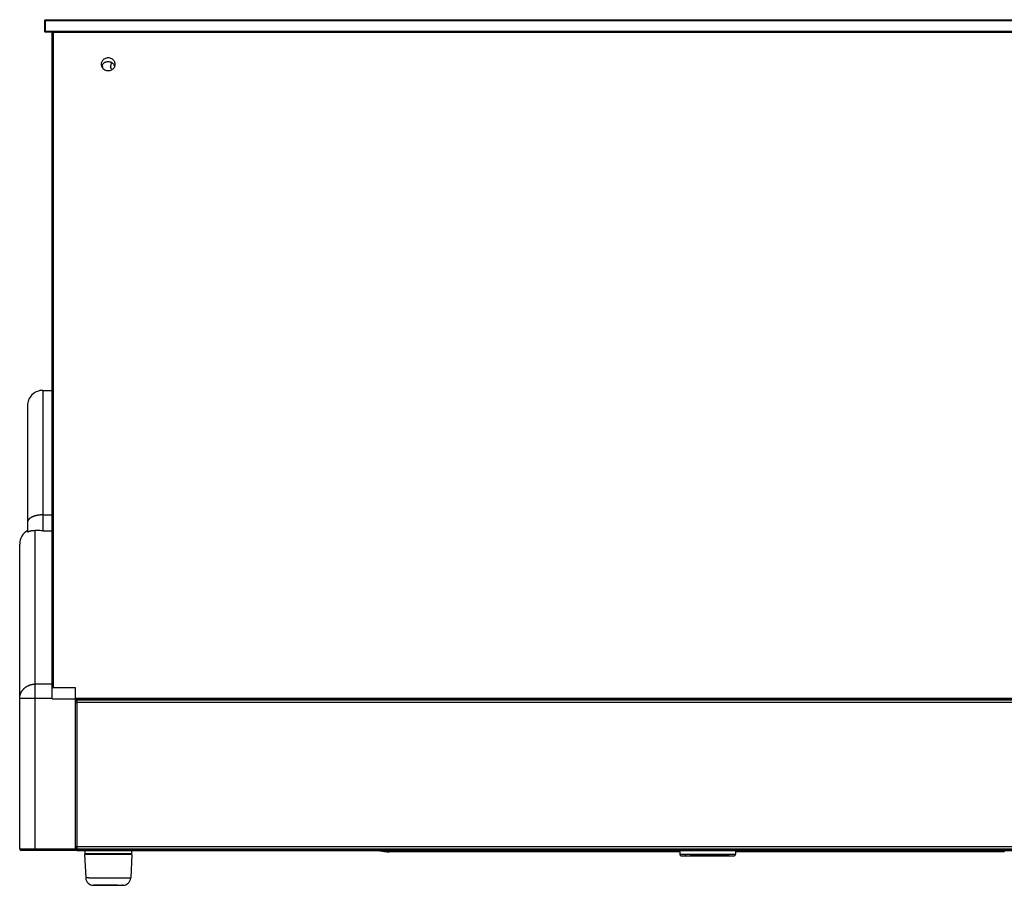
# Model space of a CAD drawing. Units: millimetres. Extents: x -2206 to 3768, y -188 to 3070.
# Drawn here: x -644 to -10, y 839 to 1396 of the extents above; entities that cross this region are included whole.
import ezdxf

# ---------------------------------------------------------------- set-up
doc = ezdxf.new("R2010")
doc.units = ezdxf.units.MM
doc.header["$LTSCALE"] = 19.36
doc.layers.get('0').update_dxf_attribs({"linetype": 'CONTINUOUS'})
for name, color, linetype in [('02___PRT_ALL_AXES', 7, 'CONTINUOUS'), ('1', 7, 'CONTINUOUS'), ('SEMPLIF', 7, 'CONTINUOUS')]:
    doc.layers.add(name, color=color, linetype=linetype)

msp = doc.modelspace()

# ---------------------------------------------------------------- linework, layer by layer
at = {"color": 7, "linetype": 'Continuous'}
for p, q in [((-627.64, 1396.14), (-627.89, 1395.89)), ((-627.89, 1395.89), (-627.89, 1388.89)), ((-627.39, 1396.39), (-627.64, 1396.14)), ((-627.39, 1395.89), (-627.64, 1396.14)), ((-627.39, 1396.39), (345.61, 1396.39)), ((-627.39, 1395.89), (-627.39, 1388.89)), ((-627.39, 1395.89), (345.61, 1395.89)), ((-627.89, 1388.89), (-627.64, 1388.64)), ((-627.39, 1388.89), (-627.64, 1388.64)), ((-627.64, 1388.64), (-627.39, 1388.39)), ((345.61, 1388.89), (-627.39, 1388.89)), ((345.61, 1388.39), (-627.39, 1388.39)), ((-622.89, 1387.94), (-622.64, 1388.27)), ((-622.89, 959.41), (-622.89, 1387.94)), ((-622.49, 1388.35), (-622.64, 1388.27)), ((-622.64, 1388.27), (-622.39, 1388.15)), ((-622.39, 1388.15), (-622.39, 966.41)), ((340.61, 1388.15), (-622.39, 1388.15)), ((-590.43, 1365.79), (-590.74, 1367.31)), ((-628.89, 1157.87), (-622.89, 1157.87)), ((-638.89, 1147.87), (-638.89, 1066.9)), ((-638.53, 1066.98), (-638.27, 1067.07)), ((-632.85, 1067.7), (-633.29, 1067.73)), ((-632.36, 1067.67), (-632.85, 1067.7)), ((-631.83, 1067.64), (-632.36, 1067.67)), ((-630.95, 1067.59), (-631.83, 1067.64)), ((-629.97, 1067.53), (-630.95, 1067.59)), ((-643.89, 862.85), (-643.89, 1058.97)), ((-607.89, 966.41), (-622.89, 966.41)), ((-607.89, 861.85), (-607.89, 966.41)), ((-607.89, 959.81), (326.11, 959.81)), ((-607.89, 959.15), (326.11, 959.15)), ((-607.09, 957.81), (-607.89, 957.81)), ((-607.84, 863.94), (-607.89, 863.94)), ((-642.89, 861.85), (-642.89, 861.91)), ((-642.89, 861.91), (-642.89, 861.91)), ((-639.15, 861.85), (-642.54, 861.85)), ((-622.89, 861.85), (-639.15, 861.85)), ((-634.71, 861.91), (-634.4, 861.91)), ((-634.4, 861.91), (-634.2, 861.91)), ((-634.2, 861.91), (-607.89, 861.91)), ((-622.89, 861.85), (-622.89, 861.85)), ((-607.09, 861.85), (-622.89, 861.85)), ((-602.13, 859.15), (-601.38, 844.15)), ((-602.12, 859.15), (-602.13, 859.15)), ((-602.13, 859.11), (-601.38, 844.11)), ((-602.13, 859.11), (-602.13, 859.11)), ((-601.89, 861.61), (-601.89, 859.61)), ((-591.89, 859.15), (-591.89, 859.65)), ((-581.89, 859.15), (-581.89, 859.65)), ((-571.89, 859.65), (-575.1, 859.65)), ((-571.89, 859.61), (-575.1, 859.62)), ((-571.65, 859.15), (-572.4, 844.15)), ((-571.65, 859.11), (-572.4, 844.11)), ((-571.89, 861.61), (-571.89, 859.61)), ((-571.65, 859.11), (-571.65, 859.11)), ((-217.89, 858.37), (-217.2, 858.37)), ((-217.46, 858.37), (-215.59, 858.37)), ((-215.17, 858.37), (-215.61, 858.37)), ((-214.69, 858.37), (-215.17, 858.37)), ((-214.71, 858.37), (-214.18, 858.37)), ((-214.22, 858.37), (-213.64, 858.37)), ((-213.7, 858.37), (-213.06, 858.37)), ((-213.15, 858.37), (-206.35, 858.37)), ((-212.11, 858.37), (-211.59, 858.37)), ((-211.97, 858.37), (-211.82, 858.37)), ((-207.28, 858.37), (-211.85, 858.37)), ((-211.82, 858.37), (-203.42, 858.37)), ((-200.89, 858.37), (-207.78, 858.37)), ((-198.55, 858.37), (-206.7, 858.37)), ((-203.42, 858.37), (-195.88, 858.37)), ((-201.22, 858.37), (-194.5, 858.37)), ((-192.64, 858.37), (-200.89, 858.37)), ((-199.2, 858.37), (-190.44, 858.37)), ((-195.88, 858.37), (-189.33, 858.37)), ((-194.95, 858.37), (-191.85, 858.37)), ((-191.94, 858.37), (-191.5, 858.37)), ((-187.07, 858.37), (-191.31, 858.37)), ((-189.68, 858.37), (-191.26, 858.37)), ((-190.02, 858.37), (-189.88, 858.37)), ((-187.09, 858.37), (-183.97, 858.37)), ((-184.59, 858.37), (-184.37, 858.37)), ((-184.15, 858.37), (-183.89, 858.37)), ((-183.94, 858.37), (-183.89, 858.37)), ((-183.89, 858.37), (-183.9, 858.37)), ((-595.11, 839.4), (-596.38, 839.4)), ((-596.38, 839.4), (-593.24, 839.4)), ((-595.11, 839.36), (-596.38, 839.36)), ((-596.38, 839.36), (-593.24, 839.36)), ((-594.57, 839.4), (-594.87, 839.4)), ((-594.57, 839.36), (-594.87, 839.36)), ((-588.31, 839.4), (-588.86, 839.4)), ((-588.31, 839.36), (-588.86, 839.36)), ((-587.84, 839.4), (-588.38, 839.4)), ((-587.84, 839.36), (-588.38, 839.36)), ((-587.37, 839.4), (-587.88, 839.4)), ((-587.37, 839.36), (-587.88, 839.36)), ((-586.89, 839.4), (-587.39, 839.4)), ((-586.89, 839.36), (-587.39, 839.36)), ((-580.92, 839.4), (-586.89, 839.4)), ((-580.92, 839.36), (-586.89, 839.36)), ((-581.54, 839.4), (-577.63, 839.4)), ((-581.54, 839.36), (-577.63, 839.36)), ((-577.4, 839.4), (-577.86, 839.4)), ((-577.4, 839.36), (-577.86, 839.36)), ((-577.4, 839.4), (-577.4, 839.4)), ((-577.4, 839.36), (-577.4, 839.36))]:
    msp.add_line(p, q, dxfattribs=at)
at = {"color": 9, "linetype": 'Continuous'}
for p, q in [((-628.89, 1157.87), (-628.89, 1067.46)), ((-628.89, 1077.73), (-622.89, 1077.73)), ((-633.89, 861.91), (-633.89, 1067.77)), ((-628.89, 1067.46), (-622.89, 1067.46)), ((-622.89, 968.85), (-633.89, 968.85)), ((-643.89, 959.47), (-643.89, 959.47)), ((-622.89, 959.41), (-607.89, 959.41)), ((-607.09, 957.01), (-607.09, 864.21)), ((325.31, 957.01), (-607.09, 957.01)), ((-643.89, 862.91), (-643.89, 862.91)), ((-635.66, 862.91), (-635.44, 862.91)), ((-635.44, 862.91), (-635, 862.91)), ((-635, 862.91), (-607.89, 862.91)), ((-607.89, 863.45), (-607.65, 863.45)), ((-607.09, 863.14), (-607.27, 862.95)), ((325.31, 864.21), (-607.09, 864.21)), ((325.31, 862.32), (-607.09, 862.32)), ((-642.85, 861.91), (-642.85, 861.91)), ((-642.83, 861.91), (-642.83, 861.91)), ((-642.82, 861.91), (-642.82, 861.91)), ((-642.8, 861.91), (-642.79, 861.91)), ((-642.78, 861.91), (-642.78, 861.91)), ((-642.77, 861.91), (-642.76, 861.91)), ((-642.75, 861.91), (-642.74, 861.91)), ((-642.73, 861.91), (-642.72, 861.91)), ((-642.71, 861.91), (-642.7, 861.91)), ((-642.67, 861.91), (-642.66, 861.91)), ((-642.65, 861.91), (-642.63, 861.91)), ((-642.62, 861.91), (-642.61, 861.91)), ((-642.6, 861.91), (-642.58, 861.91)), ((-642.57, 861.91), (-642.56, 861.91)), ((-642.54, 861.91), (-642.53, 861.91)), ((-642.52, 861.91), (-642.5, 861.91)), ((-642.49, 861.91), (-642.47, 861.91)), ((-642.46, 861.91), (-642.44, 861.91)), ((-642.43, 861.91), (-642.4, 861.91)), ((-642.39, 861.91), (-642.37, 861.91)), ((-642.36, 861.91), (-642.34, 861.91)), ((-642.32, 861.91), (-642.3, 861.91)), ((-642.29, 861.91), (-642.26, 861.91)), ((-642.25, 861.91), (-642.23, 861.91)), ((-642.22, 861.91), (-642.19, 861.91)), ((-642.18, 861.91), (-642.15, 861.91)), ((-642.14, 861.91), (-642.1, 861.91)), ((-642.1, 861.91), (-642.06, 861.91)), ((-641.88, 861.91), (-641.83, 861.91)), ((-641.79, 861.91), (-641.78, 861.91)), ((-641.74, 861.91), (-641.73, 861.91)), ((-641.63, 861.91), (-641.63, 861.91)), ((-641.58, 861.91), (-641.58, 861.91)), ((-641.53, 861.91), (-641.53, 861.91)), ((-641.48, 861.91), (-641.47, 861.91)), ((-641.42, 861.91), (-641.42, 861.91)), ((-641.37, 861.91), (-641.36, 861.91)), ((-641.31, 861.91), (-641.3, 861.91)), ((-641.25, 861.91), (-641.24, 861.91)), ((-641.2, 861.91), (-641.18, 861.91)), ((-641.14, 861.91), (-641.12, 861.91)), ((-641.08, 861.91), (-641.06, 861.91)), ((-641.02, 861.91), (-641, 861.91)), ((-640.95, 861.91), (-640.94, 861.91)), ((-640.89, 861.91), (-640.87, 861.91)), ((-640.83, 861.91), (-640.81, 861.91)), ((-640.76, 861.91), (-640.74, 861.91)), ((-640.7, 861.91), (-640.67, 861.91)), ((-640.63, 861.91), (-640.61, 861.91)), ((-640.57, 861.91), (-640.54, 861.91)), ((-640.5, 861.91), (-640.47, 861.91)), ((-640.43, 861.91), (-640.4, 861.91)), ((-640.36, 861.91), (-640.33, 861.91)), ((-640.25, 861.91), (-640.22, 861.91)), ((-640.18, 861.91), (-640.15, 861.91)), ((-640.11, 861.91), (-640.07, 861.91)), ((-640.03, 861.91), (-640, 861.91)), ((-639.96, 861.91), (-639.93, 861.91)), ((-639.88, 861.91), (-639.85, 861.91)), ((-639.81, 861.91), (-639.78, 861.91)), ((-639.73, 861.91), (-639.7, 861.91)), ((-639.65, 861.91), (-639.62, 861.91)), ((-639.57, 861.91), (-639.55, 861.91)), ((-639.49, 861.91), (-639.47, 861.91)), ((-639.41, 861.91), (-639.39, 861.91)), ((-639.33, 861.91), (-639.31, 861.91)), ((-639.25, 861.91), (-639.23, 861.91)), ((-639.16, 861.91), (-639.15, 861.91)), ((-639.08, 861.91), (-639.07, 861.91)), ((-639, 861.91), (-638.98, 861.91)), ((-638.91, 861.91), (-638.9, 861.91)), ((-638.83, 861.91), (-638.82, 861.91)), ((-638.74, 861.91), (-638.73, 861.91)), ((-638.65, 861.91), (-638.65, 861.91)), ((-638.57, 861.91), (-638.56, 861.91)), ((-638.48, 861.91), (-638.48, 861.91)), ((-638.3, 861.91), (-638.3, 861.91)), ((-638.22, 861.91), (-638.21, 861.91)), ((-638.13, 861.91), (-638.12, 861.91)), ((-638.04, 861.91), (-638.03, 861.91)), ((-637.95, 861.91), (-637.94, 861.91)), ((-637.86, 861.91), (-637.85, 861.91)), ((-637.77, 861.91), (-637.76, 861.91)), ((325.31, 862.08), (-607.09, 862.08)), ((-218.89, 859.37), (-218.56, 859.37)), ((-190.51, 859.37), (-183.4, 859.37)), ((-601.37, 844.15), (-601.38, 844.15)), ((-601.38, 844.11), (-601.38, 844.11)), ((-599.44, 844.15), (-601.37, 844.15)), ((-599.44, 844.15), (-577.89, 844.15)), ((-577.89, 844.15), (-572.79, 844.15)), ((-572.41, 844.11), (-572.4, 844.11))]:
    msp.add_line(p, q, dxfattribs=at)
at = {"color": 3, "linetype": 'Continuous'}
for p, q in [((-607.09, 958.61), (-607.09, 957.01)), ((-607.09, 958.61), (325.31, 958.61)), ((-607.89, 957.01), (-607.24, 957.01)), ((-607.24, 957.01), (-607.09, 957.01)), ((-607.09, 864.21), (-607.89, 864.21)), ((-607.89, 862.65), (-607.09, 862.65)), ((-607.09, 864.21), (-607.09, 862.61)), ((325.31, 862.61), (-607.09, 862.61)), ((-607.09, 862.47), (-607.09, 861.61)), ((325.31, 861.61), (-607.09, 861.61))]:
    msp.add_line(p, q, dxfattribs=at)
at = {"color": 7, "linetype": 'Continuous'}
for points in [[(-585.35, 1365.79), (-585.04, 1367.31), (-584.77, 1368.81)], [(-638.89, 1066.9), (-638.89, 1066.89), (-638.89, 1066.89), (-638.88, 1066.89), (-638.88, 1066.88), (-638.87, 1066.88), (-638.87, 1066.88), (-638.86, 1066.88), (-638.85, 1066.88), (-638.84, 1066.88), (-638.82, 1066.89), (-638.81, 1066.89), (-638.79, 1066.89), (-638.78, 1066.9), (-638.76, 1066.9), (-638.74, 1066.91), (-638.72, 1066.91), (-638.7, 1066.92), (-638.67, 1066.93), (-638.65, 1066.94), (-638.62, 1066.95), (-638.59, 1066.96), (-638.53, 1066.98)], [(-638.27, 1067.07), (-638.19, 1067.1), (-638.14, 1067.12), (-638.09, 1067.14), (-638.04, 1067.15), (-637.99, 1067.17), (-637.94, 1067.19), (-637.88, 1067.21), (-637.82, 1067.23), (-637.76, 1067.25), (-637.7, 1067.27), (-637.64, 1067.29), (-637.57, 1067.31), (-637.5, 1067.33), (-637.43, 1067.35), (-637.36, 1067.37), (-637.29, 1067.39), (-637.21, 1067.41), (-637.13, 1067.44), (-637.05, 1067.46), (-636.96, 1067.48), (-636.87, 1067.5), (-636.78, 1067.52), (-636.69, 1067.54), (-636.59, 1067.56), (-636.49, 1067.58), (-636.39, 1067.61), (-636.28, 1067.62), (-636.18, 1067.64), (-636.07, 1067.66), (-635.96, 1067.68), (-635.85, 1067.69), (-635.74, 1067.71), (-635.63, 1067.72), (-635.52, 1067.73), (-635.4, 1067.74), (-635.29, 1067.75), (-635.18, 1067.76), (-635.07, 1067.77), (-634.96, 1067.78), (-634.86, 1067.78), (-634.75, 1067.78), (-634.65, 1067.79), (-634.55, 1067.79), (-634.45, 1067.79), (-634.35, 1067.79), (-634.26, 1067.78), (-634.16, 1067.78), (-634.07, 1067.78), (-633.98, 1067.77), (-633.89, 1067.77)], [(-633.29, 1067.73), (-633.7, 1067.76), (-633.89, 1067.77)], [(-628.89, 1067.46), (-629.26, 1067.49), (-629.97, 1067.53)], [(-642.89, 861.91), (-641.83, 861.91), (-641.79, 861.91), (-641.74, 861.91), (-641.68, 861.91), (-641.63, 861.91), (-641.58, 861.91), (-641.53, 861.91), (-641.47, 861.91), (-641.42, 861.91), (-641.36, 861.91), (-641.3, 861.91), (-641.24, 861.91), (-641.18, 861.91), (-641.12, 861.91), (-641.06, 861.91), (-641, 861.91), (-640.94, 861.91), (-640.87, 861.91), (-640.81, 861.91), (-640.74, 861.91), (-640.67, 861.91), (-640.61, 861.91), (-640.54, 861.91), (-640.47, 861.91), (-640.4, 861.91), (-640.33, 861.91), (-640.25, 861.91), (-640.18, 861.91), (-640.11, 861.91), (-640.03, 861.91), (-639.96, 861.91), (-639.88, 861.91), (-639.81, 861.91), (-639.73, 861.91), (-639.65, 861.91), (-639.57, 861.91), (-639.49, 861.91), (-639.41, 861.91), (-639.33, 861.91), (-639.25, 861.91), (-639.16, 861.91), (-639.08, 861.91), (-639, 861.91), (-638.91, 861.91), (-638.83, 861.91), (-638.74, 861.91), (-638.65, 861.91), (-638.57, 861.91), (-638.48, 861.91), (-638.39, 861.91), (-638.3, 861.91), (-638.21, 861.91), (-638.12, 861.91), (-638.03, 861.91), (-637.94, 861.91), (-637.85, 861.91), (-637.76, 861.91), (-637.66, 861.91), (-637.57, 861.91), (-637.48, 861.91), (-637.38, 861.91), (-637.29, 861.91), (-637.19, 861.91), (-637.1, 861.91), (-637, 861.91), (-636.9, 861.91), (-636.81, 861.91), (-636.71, 861.91), (-636.61, 861.91), (-636.52, 861.91), (-636.42, 861.91), (-636.32, 861.91), (-636.22, 861.91), (-636.12, 861.91), (-636.02, 861.91), (-635.92, 861.91), (-635.82, 861.91), (-635.72, 861.91), (-635.62, 861.91), (-635.52, 861.91), (-635.42, 861.91), (-635.32, 861.91), (-635.22, 861.91), (-635.01, 861.91)], [(-642.54, 861.85), (-642.89, 861.85), (-642.89, 861.85)], [(-635.01, 861.91), (-634.91, 861.91), (-634.71, 861.91)], [(-591.89, 859.15), (-592.32, 859.15), (-592.96, 859.15), (-593.59, 859.15), (-594.21, 859.15), (-594.81, 859.15), (-595.39, 859.15), (-595.96, 859.15), (-596.51, 859.15), (-597.03, 859.15), (-597.54, 859.15), (-598.03, 859.15), (-598.49, 859.15), (-598.93, 859.15), (-599.34, 859.15), (-599.73, 859.15), (-600.09, 859.15), (-602.12, 859.15)], [(-591.89, 859.65), (-592.47, 859.65), (-593.12, 859.65), (-593.76, 859.65), (-594.39, 859.65), (-595, 859.65), (-595.59, 859.65), (-596.16, 859.65), (-596.71, 859.65), (-597.24, 859.65), (-597.75, 859.65), (-598.23, 859.65), (-598.68, 859.65), (-599.11, 859.65), (-599.51, 859.65), (-599.88, 859.65), (-601.89, 859.65)], [(-591.89, 859.62), (-592.47, 859.62), (-593.12, 859.62), (-593.76, 859.62), (-594.39, 859.62), (-595, 859.62), (-595.59, 859.62), (-596.16, 859.62), (-596.71, 859.62), (-597.24, 859.62), (-597.75, 859.62), (-598.23, 859.62), (-598.68, 859.62), (-599.11, 859.62), (-599.51, 859.62), (-599.88, 859.62), (-601.89, 859.61)], [(-575.1, 859.65), (-575.55, 859.65), (-576.03, 859.65), (-576.54, 859.65), (-577.07, 859.65), (-577.62, 859.65), (-591.89, 859.65)], [(-574.85, 859.15), (-575.29, 859.15), (-575.75, 859.15), (-576.24, 859.15), (-576.75, 859.15), (-577.27, 859.15), (-577.82, 859.15), (-591.89, 859.15)], [(-575.1, 859.62), (-575.55, 859.62), (-576.03, 859.62), (-576.54, 859.62), (-577.07, 859.62), (-577.62, 859.62), (-581.89, 859.62)], [(-571.65, 859.15), (-571.66, 859.15), (-574.85, 859.15)], [(-217.89, 858.37), (-217.89, 858.37), (-214.69, 858.37)], [(-214.69, 858.37), (-214.18, 858.37), (-213.64, 858.37), (-213.06, 858.37), (-212.45, 858.37), (-212.11, 858.37)], [(-200.89, 858.37), (-207.28, 858.37), (-207.78, 858.37), (-208.26, 858.37), (-208.71, 858.37), (-209.14, 858.37), (-209.55, 858.37), (-209.93, 858.37), (-210.28, 858.37), (-210.6, 858.37), (-212.11, 858.37)], [(-189.68, 858.37), (-189.68, 858.37), (-192.64, 858.37)], [(-191.59, 858.37), (-191.18, 858.37), (-190.88, 858.37)], [(-189.33, 858.37), (-187.6, 858.37), (-187.09, 858.37), (-186.61, 858.37), (-186.17, 858.37), (-183.94, 858.37)], [(-594.85, 839.4), (-595.11, 839.4), (-595.35, 839.4)], [(-594.85, 839.36), (-595.11, 839.36), (-595.35, 839.36)], [(-589.23, 839.4), (-589.69, 839.4), (-590.14, 839.4), (-590.58, 839.4), (-591.01, 839.4), (-591.43, 839.4), (-591.84, 839.4), (-592.24, 839.4), (-592.62, 839.4), (-592.99, 839.4), (-593.35, 839.4), (-593.69, 839.4), (-594.01, 839.4), (-594.31, 839.4), (-594.6, 839.4)], [(-589.23, 839.36), (-589.69, 839.36), (-590.14, 839.36), (-590.58, 839.36), (-591.01, 839.36), (-591.43, 839.36), (-591.84, 839.36), (-592.24, 839.36), (-592.62, 839.36), (-592.99, 839.36), (-593.35, 839.36), (-593.69, 839.36), (-594.01, 839.36), (-594.31, 839.36), (-594.6, 839.36)], [(-588.77, 839.4), (-589.35, 839.4), (-589.82, 839.4), (-590.29, 839.4), (-590.75, 839.4), (-591.2, 839.4), (-591.64, 839.4), (-592.06, 839.4), (-592.47, 839.4), (-592.87, 839.4), (-593.24, 839.4), (-593.6, 839.4), (-593.95, 839.4), (-594.27, 839.4), (-594.57, 839.4)], [(-588.77, 839.36), (-589.35, 839.36), (-589.82, 839.36), (-590.29, 839.36), (-590.75, 839.36), (-591.2, 839.36), (-591.64, 839.36), (-592.06, 839.36), (-592.47, 839.36), (-592.87, 839.36), (-593.24, 839.36), (-593.6, 839.36), (-593.95, 839.36), (-594.27, 839.36), (-594.57, 839.36)], [(-593.24, 839.4), (-592.87, 839.4), (-586.89, 839.4)], [(-593.24, 839.36), (-592.87, 839.36), (-586.89, 839.36)], [(-586.89, 839.4), (-586.39, 839.4), (-585.9, 839.4), (-585.41, 839.4), (-584.92, 839.4), (-584.43, 839.4), (-583.96, 839.4), (-583.49, 839.4), (-583.03, 839.4), (-582.58, 839.4), (-582.14, 839.4), (-581.72, 839.4), (-581.31, 839.4), (-580.92, 839.4), (-580.54, 839.4), (-580.18, 839.4), (-579.84, 839.4), (-579.51, 839.4), (-579.21, 839.4), (-578.93, 839.4), (-578.67, 839.4), (-577.4, 839.4)], [(-586.89, 839.36), (-586.39, 839.36), (-585.9, 839.36), (-585.41, 839.36), (-584.92, 839.36), (-584.43, 839.36), (-583.96, 839.36), (-583.49, 839.36), (-583.03, 839.36), (-582.58, 839.36), (-582.14, 839.36), (-581.72, 839.36), (-581.31, 839.36), (-580.92, 839.36), (-580.54, 839.36), (-580.18, 839.36), (-579.84, 839.36), (-579.51, 839.36), (-579.21, 839.36), (-578.93, 839.36), (-578.67, 839.36), (-577.4, 839.36)]]:
    msp.add_lwpolyline(points, dxfattribs=at)
at = {"color": 9, "linetype": 'Continuous'}
for points in [[(-628.89, 1077.73), (-629, 1077.73), (-629.11, 1077.73), (-629.22, 1077.73), (-629.34, 1077.73), (-629.45, 1077.72), (-629.56, 1077.72), (-629.67, 1077.72), (-629.78, 1077.71), (-629.89, 1077.71), (-630, 1077.7), (-630.11, 1077.69), (-630.22, 1077.69), (-630.33, 1077.68), (-630.44, 1077.67), (-630.55, 1077.66), (-630.66, 1077.65), (-630.77, 1077.64), (-630.88, 1077.63), (-630.99, 1077.62), (-631.1, 1077.61), (-631.21, 1077.6), (-631.32, 1077.59), (-631.42, 1077.57), (-631.53, 1077.56), (-631.64, 1077.54), (-631.75, 1077.53), (-631.85, 1077.51), (-631.96, 1077.5), (-632.07, 1077.48), (-632.17, 1077.46), (-632.28, 1077.44), (-632.38, 1077.42), (-632.48, 1077.41), (-632.59, 1077.39), (-632.69, 1077.37), (-632.79, 1077.34), (-632.9, 1077.32), (-633, 1077.3), (-633.1, 1077.28), (-633.2, 1077.26), (-633.3, 1077.23), (-633.4, 1077.21), (-633.5, 1077.18), (-633.6, 1077.16), (-633.7, 1077.13), (-633.79, 1077.11), (-633.89, 1077.08), (-633.99, 1077.05), (-634.08, 1077.02), (-634.18, 1077), (-634.27, 1076.97), (-634.37, 1076.94), (-634.46, 1076.91), (-634.55, 1076.88), (-634.64, 1076.85), (-634.73, 1076.82), (-634.82, 1076.78), (-634.91, 1076.75), (-635, 1076.72), (-635.09, 1076.69), (-635.18, 1076.65), (-635.26, 1076.62), (-635.35, 1076.58), (-635.43, 1076.55), (-635.52, 1076.51), (-635.6, 1076.48), (-635.68, 1076.44), (-635.76, 1076.4), (-635.84, 1076.36), (-635.92, 1076.33), (-636, 1076.29), (-636.08, 1076.25), (-636.16, 1076.21), (-636.23, 1076.17), (-636.31, 1076.13), (-636.38, 1076.09), (-636.45, 1076.05), (-636.53, 1076.01), (-636.6, 1075.97), (-636.67, 1075.93), (-636.74, 1075.88), (-636.81, 1075.84), (-636.87, 1075.8), (-636.94, 1075.75), (-637.01, 1075.71), (-637.07, 1075.67), (-637.14, 1075.62), (-637.2, 1075.58), (-637.26, 1075.53), (-637.32, 1075.49), (-637.38, 1075.44), (-637.44, 1075.39), (-637.49, 1075.35), (-637.55, 1075.3), (-637.61, 1075.25), (-637.66, 1075.21), (-637.71, 1075.16), (-637.77, 1075.11), (-637.82, 1075.06), (-637.87, 1075.02), (-637.91, 1074.97), (-637.96, 1074.92), (-638.01, 1074.87), (-638.05, 1074.82), (-638.1, 1074.77), (-638.14, 1074.72), (-638.18, 1074.67), (-638.22, 1074.62), (-638.26, 1074.57), (-638.3, 1074.52), (-638.34, 1074.47), (-638.37, 1074.42), (-638.41, 1074.36), (-638.44, 1074.31), (-638.47, 1074.26), (-638.51, 1074.21), (-638.54, 1074.16), (-638.56, 1074.1), (-638.59, 1074.05), (-638.62, 1074), (-638.64, 1073.95), (-638.67, 1073.89), (-638.69, 1073.84), (-638.71, 1073.79), (-638.73, 1073.73), (-638.75, 1073.68), (-638.77, 1073.63), (-638.79, 1073.57), (-638.8, 1073.52), (-638.82, 1073.47), (-638.83, 1073.41), (-638.84, 1073.36), (-638.85, 1073.31), (-638.86, 1073.25), (-638.87, 1073.2), (-638.88, 1073.14), (-638.88, 1073.09), (-638.89, 1073.04), (-638.89, 1072.98), (-638.89, 1072.93), (-638.89, 1072.87)], [(-643.89, 959.47), (-643.89, 959.58), (-643.89, 959.68), (-643.89, 959.79), (-643.88, 959.89), (-643.88, 959.99), (-643.87, 960.1), (-643.86, 960.2), (-643.85, 960.31), (-643.84, 960.41), (-643.83, 960.51), (-643.82, 960.62), (-643.8, 960.72), (-643.79, 960.82), (-643.77, 960.93), (-643.75, 961.03), (-643.73, 961.13), (-643.71, 961.24), (-643.69, 961.34), (-643.67, 961.44), (-643.64, 961.54), (-643.62, 961.65), (-643.59, 961.75), (-643.56, 961.85), (-643.54, 961.95), (-643.51, 962.05), (-643.47, 962.15), (-643.44, 962.25), (-643.41, 962.35), (-643.37, 962.45), (-643.34, 962.55), (-643.3, 962.65), (-643.26, 962.74), (-643.22, 962.84), (-643.18, 962.94), (-643.14, 963.04), (-643.1, 963.13), (-643.05, 963.23), (-643.01, 963.32), (-642.96, 963.42), (-642.91, 963.51), (-642.87, 963.61), (-642.82, 963.7), (-642.77, 963.79), (-642.71, 963.89), (-642.66, 963.98), (-642.61, 964.07), (-642.55, 964.16), (-642.49, 964.25), (-642.44, 964.34), (-642.38, 964.43), (-642.32, 964.52), (-642.26, 964.6), (-642.2, 964.69), (-642.14, 964.78), (-642.07, 964.86), (-642.01, 964.95), (-641.94, 965.03), (-641.87, 965.12), (-641.81, 965.2), (-641.74, 965.28), (-641.67, 965.36), (-641.6, 965.44), (-641.53, 965.52), (-641.45, 965.6), (-641.38, 965.68), (-641.31, 965.76), (-641.23, 965.84), (-641.16, 965.91), (-641.08, 965.99), (-641, 966.06), (-640.92, 966.14), (-640.84, 966.21), (-640.76, 966.28), (-640.68, 966.35), (-640.6, 966.42), (-640.52, 966.49), (-640.43, 966.56), (-640.35, 966.63), (-640.26, 966.7), (-640.18, 966.76), (-640.09, 966.83), (-640, 966.89), (-639.91, 966.96), (-639.82, 967.02), (-639.73, 967.08), (-639.64, 967.14), (-639.55, 967.2), (-639.46, 967.26), (-639.37, 967.32), (-639.27, 967.37), (-639.18, 967.43), (-639.08, 967.48), (-638.99, 967.54), (-638.89, 967.59), (-638.79, 967.64), (-638.7, 967.69), (-638.6, 967.74), (-638.5, 967.79), (-638.4, 967.84), (-638.3, 967.89), (-638.2, 967.93), (-638.1, 967.98), (-638, 968.02), (-637.9, 968.06), (-637.79, 968.1), (-637.69, 968.14), (-637.59, 968.18), (-637.48, 968.22), (-637.38, 968.26), (-637.28, 968.29), (-637.17, 968.33), (-637.07, 968.36), (-636.96, 968.39), (-636.85, 968.43), (-636.75, 968.46), (-636.64, 968.48), (-636.53, 968.51), (-636.42, 968.54), (-636.32, 968.57), (-636.21, 968.59), (-636.1, 968.61), (-635.99, 968.64), (-635.88, 968.66), (-635.77, 968.68), (-635.66, 968.7), (-635.55, 968.72), (-635.44, 968.73), (-635.33, 968.75), (-635.22, 968.76), (-635.11, 968.78), (-635, 968.79), (-634.89, 968.8), (-634.78, 968.81), (-634.67, 968.82), (-634.56, 968.83), (-634.45, 968.83), (-634.34, 968.84), (-634.22, 968.84), (-634.11, 968.84), (-634, 968.85), (-633.89, 968.85)], [(-635.66, 959.47), (-635.88, 959.47), (-635.99, 959.47), (-636.1, 959.47), (-636.21, 959.47), (-636.32, 959.47), (-636.42, 959.47), (-636.53, 959.47), (-636.64, 959.47), (-636.75, 959.47), (-636.85, 959.47), (-636.96, 959.47), (-637.07, 959.47), (-637.17, 959.47), (-637.28, 959.47), (-637.38, 959.47), (-637.48, 959.47), (-637.59, 959.47), (-637.69, 959.47), (-637.79, 959.47), (-637.9, 959.47), (-638, 959.47), (-638.1, 959.47), (-638.2, 959.47), (-638.3, 959.47), (-638.4, 959.47), (-638.5, 959.47), (-638.6, 959.47), (-638.7, 959.47), (-638.79, 959.47), (-638.89, 959.47), (-638.99, 959.47), (-639.08, 959.47), (-639.18, 959.47), (-639.27, 959.47), (-639.37, 959.47), (-639.46, 959.47), (-639.55, 959.47), (-639.64, 959.47), (-639.73, 959.47), (-639.82, 959.47), (-639.91, 959.47), (-640, 959.47), (-640.09, 959.47), (-640.18, 959.47), (-640.26, 959.47), (-640.35, 959.47), (-640.43, 959.47), (-640.52, 959.47), (-640.6, 959.47), (-640.68, 959.47), (-640.76, 959.47), (-640.84, 959.47), (-640.92, 959.47), (-641, 959.47), (-641.08, 959.47), (-641.16, 959.47), (-641.23, 959.47), (-641.31, 959.47), (-641.38, 959.47), (-641.45, 959.47), (-641.53, 959.47), (-641.6, 959.47), (-641.67, 959.47), (-641.74, 959.47), (-641.81, 959.47), (-641.87, 959.47), (-641.94, 959.47), (-642.01, 959.47), (-642.07, 959.47), (-642.14, 959.47), (-642.2, 959.47), (-642.26, 959.47), (-642.32, 959.47), (-642.38, 959.47), (-642.44, 959.47), (-642.49, 959.47), (-642.55, 959.47), (-642.61, 959.47), (-642.66, 959.47), (-642.71, 959.47), (-643.89, 959.47)], [(-635, 959.47), (-635.44, 959.47), (-635.55, 959.47), (-635.66, 959.47)], [(-634.34, 959.47), (-634.78, 959.47), (-634.89, 959.47), (-635, 959.47)], [(-622.89, 959.47), (-634, 959.47), (-634.11, 959.47), (-634.22, 959.47), (-634.34, 959.47)], [(-643.89, 862.91), (-642.71, 862.91), (-642.66, 862.91), (-642.61, 862.91), (-642.55, 862.91), (-642.49, 862.91), (-642.44, 862.91), (-642.38, 862.91), (-642.32, 862.91), (-642.26, 862.91), (-642.2, 862.91), (-642.14, 862.91), (-642.07, 862.91), (-642.01, 862.91), (-641.94, 862.91), (-641.87, 862.91), (-641.81, 862.91), (-641.74, 862.91), (-641.67, 862.91), (-641.6, 862.91), (-641.53, 862.91), (-641.45, 862.91), (-641.38, 862.91), (-641.31, 862.91), (-641.23, 862.91), (-641.16, 862.91), (-641.08, 862.91), (-641, 862.91), (-640.92, 862.91), (-640.84, 862.91), (-640.76, 862.91), (-640.68, 862.91), (-640.6, 862.91), (-640.52, 862.91), (-640.43, 862.91), (-640.35, 862.91), (-640.26, 862.91), (-640.18, 862.91), (-640.09, 862.91), (-640, 862.91), (-639.91, 862.91), (-639.82, 862.91), (-639.73, 862.91), (-639.64, 862.91), (-639.55, 862.91), (-639.46, 862.91), (-639.37, 862.91), (-639.27, 862.91), (-639.18, 862.91), (-639.08, 862.91), (-638.99, 862.91), (-638.89, 862.91), (-638.79, 862.91), (-638.7, 862.91), (-638.6, 862.91), (-638.5, 862.91), (-638.4, 862.91), (-638.3, 862.91), (-638.2, 862.91), (-638.1, 862.91), (-638, 862.91), (-637.9, 862.91), (-637.79, 862.91), (-637.69, 862.91), (-637.59, 862.91), (-637.48, 862.91), (-637.38, 862.91), (-637.28, 862.91), (-637.17, 862.91), (-637.07, 862.91), (-636.96, 862.91), (-636.85, 862.91), (-636.75, 862.91), (-636.64, 862.91), (-636.53, 862.91), (-636.42, 862.91), (-636.32, 862.91), (-636.21, 862.91), (-636.1, 862.91), (-635.99, 862.91), (-635.88, 862.91), (-635.66, 862.91)], [(-218.56, 859.37), (-216.46, 859.37), (-216.01, 859.37), (-215.52, 859.37), (-215, 859.37), (-214.45, 859.37), (-213.87, 859.37), (-213.26, 859.37), (-212.62, 859.37), (-190.51, 859.37)], [(-183.4, 859.37), (-182.91, 859.37), (-182.89, 859.37)], [(-572.79, 844.15), (-572.41, 844.15), (-572.4, 844.15)]]:
    msp.add_lwpolyline(points, dxfattribs=at)
at = {"color": 7, "linetype": 'Continuous'}
for centre, radius, start, end in [((-591.41, 1365.58), 1, 340.83777, 12.18047), ((-584.37, 1365.58), 1, 167.81953, 243.7954), ((-587.89, 1358.39), 7, 59.15994, 63.94691), ((-628.89, 1147.87), 10, 90, 180.14562), ((-633.89, 1058.97), 10, 120, 180), ((-642.89, 862.91), 1, 180, 270), ((-642.89, 862.85), 1, 180, 270), ((-217.89, 859.37), 1, 180, 270), ((-183.89, 859.37), 1, 270, 360), ((-596.38, 844.4), 5, 182.86241, 270), ((-596.38, 844.36), 5, 182.86241, 270), ((-577.4, 844.4), 5, 270, 357.13759), ((-577.4, 844.36), 5, 270, 357.13759)]:
    msp.add_arc(centre, radius, start, end, dxfattribs=at)
at = {"color": 3, "linetype": 'Continuous'}
for centre, radius, start, end in [((-607.09, 957.81), 0.8, 90, 180), ((-605.89, 864.4), 2, 185.59863, 233.1197)]:
    msp.add_arc(centre, radius, start, end, dxfattribs=at)
at = {"layer": '02___PRT_ALL_AXES', "color": 7, "linetype": 'Continuous'}
for points in [[(-582.39, 1367.73), (-582.43, 1368.28), (-582.55, 1368.8), (-582.73, 1369.29), (-582.99, 1369.77), (-583.32, 1370.22), (-583.71, 1370.62), (-584.15, 1370.97), (-584.64, 1371.27), (-585.17, 1371.5), (-585.72, 1371.67), (-586.31, 1371.78), (-586.89, 1371.82), (-587.47, 1371.78), (-588.06, 1371.67), (-588.61, 1371.5), (-589.14, 1371.27), (-589.63, 1370.97), (-590.07, 1370.62), (-590.46, 1370.22), (-590.79, 1369.77), (-591.05, 1369.29), (-591.23, 1368.8), (-591.35, 1368.28), (-591.39, 1367.73)], [(-591.39, 1367.73), (-591.35, 1367.18), (-591.23, 1366.66), (-591.05, 1366.17), (-590.79, 1365.69), (-590.46, 1365.24), (-590.07, 1364.84), (-589.63, 1364.5), (-589.14, 1364.2), (-588.61, 1363.96), (-588.06, 1363.79), (-587.47, 1363.68), (-586.89, 1363.65), (-586.31, 1363.68), (-585.72, 1363.79), (-585.17, 1363.96), (-584.64, 1364.2), (-584.15, 1364.5), (-583.71, 1364.84), (-583.32, 1365.24), (-582.99, 1365.69), (-582.73, 1366.17), (-582.55, 1366.66), (-582.43, 1367.18), (-582.39, 1367.73)], [(-589.14, 1368.75), (-589.63, 1368.45), (-590.07, 1368.1), (-590.46, 1367.7), (-590.79, 1367.25), (-591.05, 1366.77), (-591.16, 1366.47)], [(-584.64, 1368.75), (-585.17, 1368.98), (-585.72, 1369.15), (-586.31, 1369.26), (-586.89, 1369.3), (-587.47, 1369.26), (-588.06, 1369.15), (-588.61, 1368.98), (-589.14, 1368.75)], [(-582.62, 1366.47), (-582.73, 1366.77), (-582.99, 1367.25), (-583.32, 1367.7), (-583.71, 1368.1), (-584.15, 1368.45), (-584.64, 1368.75)]]:
    msp.add_lwpolyline(points, dxfattribs=at)
at = {"layer": '1', "color": 7, "linetype": 'Continuous'}
for p, q in [((-218.89, 861.61), (-218.89, 859.37)), ((-182.89, 861.61), (-182.89, 859.37))]:
    msp.add_line(p, q, dxfattribs=at)
at = {"layer": 'SEMPLIF', "color": 9, "linetype": 'Continuous'}
for p, q in [((-405.89, 860.86), (-405.89, 861.61)), ((-9.89, 861.61), (-9.89, 860.86))]:
    msp.add_line(p, q, dxfattribs=at)
at = {"layer": 'SEMPLIF', "color": 7, "linetype": 'Continuous'}
for p, q in [((-218.89, 860.86), (-405.89, 860.86)), ((-9.89, 860.86), (-182.89, 860.86))]:
    msp.add_line(p, q, dxfattribs=at)
for centre, start in [((-405.89, 885.85), 255.93666), ((-405.89, 885.86), 256.02875)]:
    msp.add_arc(centre, 25, start, 270, dxfattribs=at)

doc.saveas('drawing.dxf')
